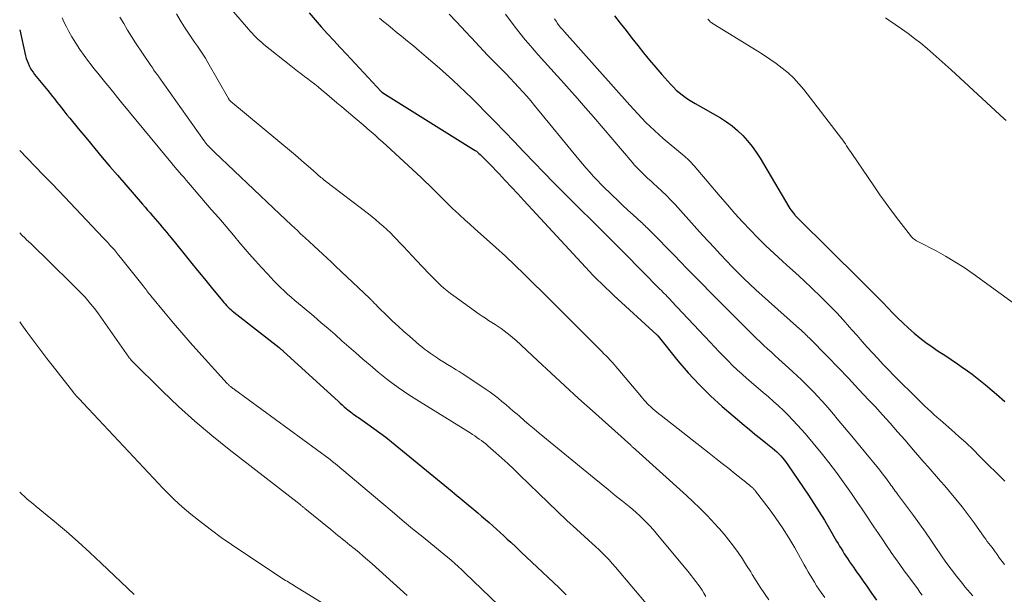
# Model space of a CAD drawing. Units: feet. Extents: x 2029997 to 2035013, y 560000 to 565000.
# Drawn here: x 2030000 to 2030142, y 561736 to 561819 of the extents above; entities that cross this region are included whole.
import ezdxf

# ---------------------------------------------------------------- set-up
doc = ezdxf.new("R2010")
doc.units = ezdxf.units.FT
doc.header["$LTSCALE"] = 100
doc.header["$MEASUREMENT"] = 0
doc.layers.add('CONTOUR INDEX', color=32, linetype='Continuous', lineweight=25)
doc.layers.add('CONTOUR INTERMEDIATE', color=40, linetype='Continuous', lineweight=15)

msp = doc.modelspace()

# ---------------------------------------------------------------- linework, layer by layer
at = {"layer": 'CONTOUR INDEX', "flags": 128}
for points, elevation in [([(2030041.69, 561819.59), (2030042.55, 561818.56), (2030043.44, 561817.56), (2030044.35, 561816.57), (2030045.26, 561815.59), (2030046.17, 561814.61), (2030047.09, 561813.62), (2030052.07, 561808.28), (2030052.15, 561808.2), (2030052.27, 561808.11), (2030052.28, 561808.1), (2030052.3, 561808.08), (2030052.31, 561808.07), (2030052.33, 561808.06), (2030065.4, 561799.91), (2030065.6, 561799.78), (2030065.79, 561799.65), (2030065.98, 561799.5), (2030066.16, 561799.35), (2030066.33, 561799.19), (2030066.5, 561799.03), (2030066.67, 561798.87), (2030066.84, 561798.7), (2030066.88, 561798.65), (2030067.06, 561798.46), (2030067.25, 561798.26), (2030067.44, 561798.07), (2030067.62, 561797.88), (2030069.06, 561796.38), (2030069.96, 561795.44), (2030070.86, 561794.49), (2030071.75, 561793.54), (2030072.64, 561792.58), (2030080.94, 561783.56), (2030081.5, 561782.96), (2030082.06, 561782.36), (2030082.64, 561781.77), (2030083.22, 561781.18), (2030083.8, 561780.6), (2030084.4, 561780.02), (2030085, 561779.46), (2030085.6, 561778.9), (2030091.81, 561773.23), (2030091.87, 561773.17), (2030091.92, 561773.11), (2030091.93, 561773.09), (2030091.94, 561773.08), (2030091.96, 561773.06), (2030091.97, 561773.04), (2030094.83, 561769.48), (2030096.31, 561767.73), (2030097.87, 561766.04), (2030099.51, 561764.44), (2030101.22, 561762.9), (2030104.36, 561760.22), (2030105.13, 561759.57), (2030105.92, 561758.92), (2030106.71, 561758.28), (2030107.5, 561757.64), (2030108.46, 561756.89), (2030108.77, 561756.63), (2030109.07, 561756.36), (2030109.36, 561756.07), (2030109.64, 561755.78), (2030109.91, 561755.48), (2030110.17, 561755.16), (2030110.41, 561754.84), (2030110.65, 561754.51), (2030113.63, 561750.13), (2030114.42, 561748.93), (2030115.2, 561747.72), (2030115.95, 561746.5), (2030116.68, 561745.26), (2030117.7, 561743.51), (2030117.91, 561743.15), (2030118.13, 561742.78), (2030118.35, 561742.42), (2030118.57, 561742.05), (2030118.79, 561741.69), (2030119.02, 561741.33), (2030119.26, 561740.98), (2030119.5, 561740.62), (2030119.56, 561740.53), (2030119.83, 561740.14), (2030120.11, 561739.74), (2030120.39, 561739.34), (2030120.66, 561738.95), (2030120.72, 561738.87), (2030121.02, 561738.44), (2030121.33, 561738.01), (2030121.63, 561737.57), (2030121.94, 561737.14), (2030122.73, 561736.01), (2030123.43, 561735.01)], 840), ([(2030085.69, 561819.17), (2030086.53, 561818.1), (2030087.37, 561817.03), (2030088.2, 561815.96), (2030089.04, 561814.89), (2030089.89, 561813.83), (2030090.75, 561812.78), (2030091.63, 561811.74), (2030092.52, 561810.72), (2030093.81, 561809.27), (2030094.19, 561808.86), (2030094.59, 561808.47), (2030095.01, 561808.1), (2030095.45, 561807.76), (2030095.9, 561807.43), (2030096.36, 561807.11), (2030096.83, 561806.81), (2030097.32, 561806.53), (2030100.95, 561804.46), (2030101.82, 561803.91), (2030102.65, 561803.31), (2030103.43, 561802.64), (2030104.18, 561801.92), (2030104.86, 561801.15), (2030105.51, 561800.35), (2030106.11, 561799.51), (2030106.66, 561798.64), (2030110.82, 561791.65), (2030110.96, 561791.42), (2030111.11, 561791.2), (2030111.27, 561790.98), (2030111.43, 561790.77), (2030111.66, 561790.49), (2030111.72, 561790.42), (2030111.78, 561790.35), (2030111.84, 561790.29), (2030111.9, 561790.22), (2030111.97, 561790.16), (2030112.03, 561790.09), (2030112.1, 561790.03), (2030112.16, 561789.96), (2030121.16, 561781.07), (2030122.18, 561780.05), (2030123.2, 561779.03), (2030124.2, 561778), (2030125.21, 561776.96), (2030125.7, 561776.45), (2030126.46, 561775.68), (2030127.24, 561774.92), (2030128.04, 561774.19), (2030128.86, 561773.47), (2030129.7, 561772.78), (2030130.55, 561772.12), (2030131.44, 561771.49), (2030132.33, 561770.88), (2030132.35, 561770.87), (2030133.27, 561770.27), (2030134.19, 561769.66), (2030135.1, 561769.05), (2030136, 561768.42), (2030136.23, 561768.26), (2030137.23, 561767.53), (2030138.21, 561766.78), (2030139.17, 561766), (2030140.11, 561765.2), (2030140.71, 561764.67), (2030141.93, 561763.59)], 820), ([(2030000, 561817.15), (2030000.86, 561813.38), (2030000.95, 561813.02), (2030001.07, 561812.67), (2030001.2, 561812.32), (2030001.35, 561811.98), (2030001.53, 561811.65), (2030001.72, 561811.33), (2030001.93, 561811.03), (2030002.15, 561810.73), (2030004.05, 561808.38), (2030004.38, 561807.97), (2030004.71, 561807.56), (2030005.04, 561807.15), (2030005.36, 561806.73), (2030005.69, 561806.32), (2030006.02, 561805.91), (2030006.35, 561805.49), (2030006.67, 561805.08), (2030006.81, 561804.91), (2030007.21, 561804.42), (2030007.61, 561803.92), (2030008.02, 561803.43), (2030008.42, 561802.94), (2030009.75, 561801.33), (2030010.82, 561800.04), (2030011.9, 561798.76), (2030012.99, 561797.48), (2030014.08, 561796.21), (2030017.69, 561792.01), (2030018.06, 561791.6), (2030018.42, 561791.18), (2030018.78, 561790.76), (2030019.15, 561790.35), (2030019.2, 561790.29), (2030019.54, 561789.91), (2030019.87, 561789.52), (2030020.21, 561789.13), (2030020.54, 561788.74), (2030020.86, 561788.35), (2030021.19, 561787.96), (2030021.51, 561787.57), (2030021.83, 561787.17), (2030023.65, 561784.93), (2030024.63, 561783.71), (2030025.62, 561782.5), (2030026.61, 561781.29), (2030027.59, 561780.07), (2030029.2, 561778.1), (2030029.39, 561777.88), (2030029.58, 561777.66), (2030029.78, 561777.45), (2030029.98, 561777.24), (2030030.2, 561777.04), (2030030.41, 561776.84), (2030030.63, 561776.66), (2030030.86, 561776.47), (2030037.38, 561771.38), (2030037.46, 561771.31), (2030037.54, 561771.24), (2030037.63, 561771.17), (2030037.71, 561771.11), (2030037.79, 561771.04), (2030037.87, 561770.96), (2030037.95, 561770.89), (2030038.03, 561770.82), (2030045.86, 561763.65), (2030046.15, 561763.38), (2030046.44, 561763.12), (2030046.74, 561762.86), (2030047.03, 561762.61), (2030047.27, 561762.4), (2030047.45, 561762.25), (2030047.64, 561762.11), (2030047.83, 561761.96), (2030048.02, 561761.83), (2030048.22, 561761.69), (2030048.41, 561761.56), (2030048.6, 561761.42), (2030048.8, 561761.29), (2030050.17, 561760.34), (2030051.04, 561759.73), (2030051.91, 561759.1), (2030052.75, 561758.45), (2030053.59, 561757.78), (2030062.29, 561750.65), (2030062.66, 561750.35), (2030063.03, 561750.04), (2030063.4, 561749.74), (2030063.77, 561749.43), (2030066.01, 561747.55), (2030066.55, 561747.1), (2030067.09, 561746.63), (2030067.62, 561746.16), (2030068.15, 561745.69), (2030068.68, 561745.22), (2030069.21, 561744.74), (2030069.73, 561744.26), (2030070.25, 561743.78), (2030070.74, 561743.33), (2030071.51, 561742.62), (2030072.27, 561741.91), (2030073.04, 561741.2), (2030073.79, 561740.49), (2030077.69, 561736.81), (2030078.22, 561736.3), (2030078.73, 561735.77)], 860)]:
    msp.add_lwpolyline(points, dxfattribs=dict(at, elevation=elevation))
at = {"layer": 'CONTOUR INTERMEDIATE', "flags": 128}
for points, elevation in [([(2030029.94, 561820.72), (2030032.95, 561817.26), (2030033.21, 561816.96), (2030033.47, 561816.67), (2030033.74, 561816.38), (2030034.01, 561816.1), (2030034.29, 561815.82), (2030034.58, 561815.55), (2030034.87, 561815.3), (2030035.17, 561815.05), (2030039.06, 561811.96), (2030039.54, 561811.58), (2030040.04, 561811.2), (2030040.53, 561810.82), (2030041.03, 561810.44), (2030041.52, 561810.07), (2030042.01, 561809.69), (2030042.5, 561809.3), (2030042.99, 561808.91), (2030043.5, 561808.48), (2030044.24, 561807.88), (2030044.97, 561807.26), (2030045.7, 561806.65), (2030046.43, 561806.03), (2030048.32, 561804.42), (2030048.89, 561803.93), (2030049.47, 561803.44), (2030050.05, 561802.95), (2030050.62, 561802.45), (2030051.2, 561801.96), (2030051.76, 561801.46), (2030052.33, 561800.96), (2030052.89, 561800.45), (2030057.84, 561795.87), (2030058.43, 561795.31), (2030059.01, 561794.75), (2030059.59, 561794.18), (2030060.16, 561793.6), (2030060.73, 561793.02), (2030061.3, 561792.45), (2030061.88, 561791.88), (2030062.47, 561791.32), (2030062.7, 561791.1), (2030063.4, 561790.44), (2030064.11, 561789.78), (2030064.83, 561789.13), (2030065.56, 561788.48), (2030067.24, 561787), (2030068.62, 561785.77), (2030069.99, 561784.52), (2030071.34, 561783.25), (2030072.67, 561781.96), (2030074, 561780.66), (2030075.31, 561779.37), (2030076.62, 561778.06), (2030077.93, 561776.76), (2030083.88, 561770.79), (2030084.18, 561770.49), (2030084.48, 561770.19), (2030084.77, 561769.89), (2030085.06, 561769.58), (2030085.35, 561769.27), (2030085.64, 561768.96), (2030085.91, 561768.65), (2030086.19, 561768.32), (2030089.33, 561764.57), (2030089.54, 561764.32), (2030089.75, 561764.07), (2030089.97, 561763.82), (2030090.19, 561763.57), (2030090.41, 561763.33), (2030090.64, 561763.09), (2030090.88, 561762.87), (2030091.12, 561762.64), (2030091.21, 561762.57), (2030091.5, 561762.31), (2030091.79, 561762.06), (2030092.09, 561761.82), (2030092.4, 561761.58), (2030099.34, 561756.15), (2030100.28, 561755.41), (2030101.22, 561754.68), (2030102.16, 561753.94), (2030103.09, 561753.2), (2030104.6, 561752), (2030104.78, 561751.86), (2030104.96, 561751.71), (2030105.14, 561751.56), (2030105.31, 561751.41), (2030105.53, 561751.23), (2030105.6, 561751.17), (2030105.66, 561751.11), (2030105.73, 561751.05), (2030105.79, 561750.98), (2030105.85, 561750.92), (2030105.91, 561750.85), (2030105.97, 561750.78), (2030106.03, 561750.71), (2030107.97, 561748.17), (2030108.96, 561746.81), (2030109.91, 561745.42), (2030110.81, 561743.99), (2030111.66, 561742.53), (2030113.02, 561740.1), (2030113.31, 561739.59), (2030113.6, 561739.08), (2030113.9, 561738.58), (2030114.2, 561738.07), (2030114.51, 561737.58), (2030114.82, 561737.08), (2030115.15, 561736.6), (2030115.48, 561736.11), (2030116.01, 561735.37)], 844), ([(2030006.13, 561818.88), (2030006.43, 561818.22), (2030006.76, 561817.56), (2030007.1, 561816.92), (2030007.53, 561816.15), (2030008.08, 561815.22), (2030008.65, 561814.31), (2030009.27, 561813.43), (2030009.92, 561812.57), (2030010.13, 561812.29), (2030010.69, 561811.58), (2030011.25, 561810.88), (2030011.82, 561810.17), (2030012.39, 561809.47), (2030012.97, 561808.78), (2030013.54, 561808.08), (2030014.11, 561807.38), (2030014.69, 561806.68), (2030022.01, 561797.78), (2030022.13, 561797.63), (2030022.25, 561797.49), (2030022.37, 561797.35), (2030022.49, 561797.21), (2030022.61, 561797.07), (2030022.74, 561796.93), (2030022.86, 561796.79), (2030022.98, 561796.65), (2030023.36, 561796.21), (2030023.68, 561795.85), (2030023.99, 561795.49), (2030024.3, 561795.12), (2030024.61, 561794.76), (2030027.61, 561791.28), (2030028.67, 561790.05), (2030029.73, 561788.81), (2030030.78, 561787.58), (2030031.83, 561786.34), (2030032.22, 561785.88), (2030033.08, 561784.87), (2030033.96, 561783.88), (2030034.85, 561782.9), (2030035.75, 561781.93), (2030036.61, 561781), (2030037.1, 561780.51), (2030037.59, 561780.02), (2030038.09, 561779.55), (2030038.6, 561779.08), (2030039.12, 561778.63), (2030039.65, 561778.18), (2030040.17, 561777.73), (2030040.7, 561777.28), (2030042.38, 561775.88), (2030043.4, 561775.01), (2030044.42, 561774.14), (2030045.43, 561773.26), (2030046.43, 561772.37), (2030047.43, 561771.48), (2030048.44, 561770.6), (2030049.45, 561769.72), (2030050.47, 561768.85), (2030051.65, 561767.85), (2030052.35, 561767.27), (2030053.07, 561766.7), (2030053.8, 561766.15), (2030054.54, 561765.62), (2030055.3, 561765.1), (2030056.05, 561764.59), (2030056.82, 561764.1), (2030057.59, 561763.61), (2030064.9, 561759.08), (2030065.23, 561758.87), (2030065.56, 561758.65), (2030065.88, 561758.43), (2030066.21, 561758.2), (2030066.52, 561757.97), (2030066.84, 561757.73), (2030067.14, 561757.49), (2030067.44, 561757.23), (2030068.61, 561756.22), (2030069.48, 561755.45), (2030070.34, 561754.67), (2030071.19, 561753.87), (2030072.03, 561753.06), (2030074.79, 561750.35), (2030076.12, 561749.05), (2030077.47, 561747.76), (2030078.84, 561746.48), (2030080.21, 561745.22), (2030081.96, 561743.64), (2030082.47, 561743.18), (2030082.97, 561742.71), (2030083.47, 561742.24), (2030083.96, 561741.77), (2030084.45, 561741.29), (2030084.92, 561740.79), (2030085.38, 561740.29), (2030085.83, 561739.77), (2030090.54, 561734.17)], 856), ([(2030014.45, 561818.98), (2030014.98, 561818.04), (2030015.53, 561817.1), (2030016.11, 561816.18), (2030016.7, 561815.27), (2030018.88, 561812), (2030019.02, 561811.8), (2030019.16, 561811.6), (2030019.3, 561811.4), (2030019.44, 561811.21), (2030019.62, 561810.97), (2030019.68, 561810.9), (2030019.73, 561810.82), (2030019.78, 561810.75), (2030019.84, 561810.68), (2030019.89, 561810.6), (2030019.94, 561810.53), (2030020, 561810.45), (2030020.05, 561810.38), (2030026.57, 561801.16), (2030026.62, 561801.09), (2030026.67, 561801.02), (2030026.73, 561800.95), (2030026.78, 561800.88), (2030027.12, 561800.5), (2030027.34, 561800.24), (2030027.57, 561799.99), (2030027.81, 561799.74), (2030028.06, 561799.51), (2030036.57, 561791.47), (2030037.43, 561790.66), (2030038.29, 561789.84), (2030039.15, 561789.03), (2030040.02, 561788.22), (2030040.48, 561787.78), (2030041.12, 561787.19), (2030041.75, 561786.6), (2030042.39, 561786.01), (2030043.03, 561785.43), (2030043.67, 561784.84), (2030044.31, 561784.25), (2030044.94, 561783.66), (2030045.57, 561783.06), (2030050.38, 561778.51), (2030050.46, 561778.43), (2030050.55, 561778.35), (2030050.63, 561778.26), (2030050.71, 561778.18), (2030050.8, 561778.09), (2030050.88, 561778.01), (2030050.96, 561777.92), (2030051.04, 561777.84), (2030051.13, 561777.74), (2030051.26, 561777.61), (2030051.39, 561777.48), (2030051.52, 561777.35), (2030051.65, 561777.22), (2030052.94, 561775.95), (2030053.72, 561775.19), (2030054.52, 561774.44), (2030055.33, 561773.71), (2030056.14, 561773), (2030057.55, 561771.79), (2030057.94, 561771.46), (2030058.34, 561771.15), (2030058.75, 561770.84), (2030059.16, 561770.55), (2030060, 561769.98), (2030060.54, 561769.62), (2030061.09, 561769.27), (2030061.64, 561768.93), (2030062.2, 561768.6), (2030062.48, 561768.43), (2030062.9, 561768.18), (2030063.31, 561767.93), (2030063.73, 561767.66), (2030064.14, 561767.39), (2030067.21, 561765.33), (2030067.79, 561764.93), (2030068.37, 561764.51), (2030068.93, 561764.08), (2030069.48, 561763.63), (2030070.03, 561763.17), (2030070.57, 561762.71), (2030071.11, 561762.24), (2030071.65, 561761.78), (2030071.99, 561761.48), (2030072.7, 561760.87), (2030073.41, 561760.26), (2030074.13, 561759.65), (2030074.85, 561759.06), (2030082.78, 561752.57), (2030083.79, 561751.74), (2030084.8, 561750.92), (2030085.81, 561750.09), (2030086.83, 561749.27), (2030087.79, 561748.49), (2030088.32, 561748.05), (2030088.83, 561747.6), (2030089.34, 561747.14), (2030089.84, 561746.67), (2030090.33, 561746.18), (2030090.8, 561745.69), (2030091.26, 561745.17), (2030091.7, 561744.65), (2030096.45, 561738.92), (2030096.78, 561738.52), (2030097.1, 561738.11), (2030097.41, 561737.7), (2030097.72, 561737.28), (2030098.02, 561736.85), (2030098.31, 561736.42), (2030098.59, 561735.98), (2030098.86, 561735.54)], 852), ([(2030022.58, 561819.43), (2030023.1, 561818.54), (2030023.65, 561817.67), (2030024.02, 561817.11), (2030024.4, 561816.53), (2030024.79, 561815.95), (2030025.19, 561815.38), (2030025.6, 561814.8), (2030025.99, 561814.23), (2030026.38, 561813.65), (2030026.75, 561813.05), (2030027.1, 561812.45), (2030030.08, 561807.24), (2030030.11, 561807.18), (2030030.15, 561807.13), (2030030.19, 561807.08), (2030030.23, 561807.03), (2030030.27, 561806.98), (2030030.31, 561806.93), (2030030.36, 561806.89), (2030030.41, 561806.84), (2030039.44, 561799.33), (2030040.06, 561798.81), (2030040.67, 561798.29), (2030041.27, 561797.76), (2030041.88, 561797.23), (2030042.76, 561796.45), (2030042.92, 561796.31), (2030043.07, 561796.17), (2030043.24, 561796.03), (2030043.4, 561795.89), (2030043.56, 561795.76), (2030043.72, 561795.62), (2030043.89, 561795.49), (2030044.06, 561795.36), (2030050.24, 561790.63), (2030050.79, 561790.2), (2030051.33, 561789.76), (2030051.86, 561789.31), (2030052.39, 561788.84), (2030052.9, 561788.37), (2030053.41, 561787.89), (2030053.9, 561787.39), (2030054.39, 561786.89), (2030054.68, 561786.58), (2030055.31, 561785.92), (2030055.93, 561785.25), (2030056.56, 561784.59), (2030057.18, 561783.92), (2030058.95, 561782.04), (2030059.37, 561781.6), (2030059.8, 561781.17), (2030060.23, 561780.75), (2030060.68, 561780.34), (2030061.13, 561779.94), (2030061.6, 561779.55), (2030062.08, 561779.17), (2030062.56, 561778.81), (2030066.19, 561776.21), (2030066.64, 561775.9), (2030067.09, 561775.59), (2030067.55, 561775.29), (2030068.02, 561775.01), (2030068.04, 561775), (2030068.49, 561774.71), (2030068.94, 561774.42), (2030069.38, 561774.11), (2030069.82, 561773.8), (2030070.24, 561773.47), (2030070.66, 561773.13), (2030071.07, 561772.78), (2030071.47, 561772.42), (2030074.6, 561769.5), (2030076.56, 561767.67), (2030078.54, 561765.86), (2030080.52, 561764.05), (2030082.51, 561762.26), (2030088.04, 561757.3), (2030088.06, 561757.28), (2030088.08, 561757.26), (2030088.1, 561757.25), (2030088.11, 561757.23), (2030088.18, 561757.17), (2030088.2, 561757.15), (2030088.22, 561757.13), (2030088.24, 561757.12), (2030088.26, 561757.1), (2030088.4, 561756.98), (2030088.48, 561756.9), (2030088.57, 561756.83), (2030088.66, 561756.75), (2030088.75, 561756.67), (2030096.06, 561750.06), (2030097.01, 561749.18), (2030097.95, 561748.28), (2030098.87, 561747.36), (2030099.77, 561746.43), (2030100.03, 561746.15), (2030100.77, 561745.33), (2030101.5, 561744.49), (2030102.19, 561743.63), (2030102.86, 561742.75), (2030103.5, 561741.84), (2030104.13, 561740.93), (2030104.73, 561740), (2030105.32, 561739.06), (2030105.53, 561738.71), (2030106.11, 561737.78), (2030106.7, 561736.85), (2030107.31, 561735.95), (2030107.94, 561735.05)], 848), ([(2030051.83, 561818.83), (2030052.45, 561818.3), (2030053.08, 561817.79), (2030053.71, 561817.28), (2030054.16, 561816.92), (2030055.02, 561816.23), (2030055.87, 561815.53), (2030056.72, 561814.83), (2030057.56, 561814.12), (2030058.56, 561813.27), (2030059.53, 561812.44), (2030060.49, 561811.61), (2030061.44, 561810.76), (2030062.38, 561809.91), (2030063.32, 561809.05), (2030064.24, 561808.17), (2030065.15, 561807.28), (2030066.05, 561806.38), (2030067.06, 561805.35), (2030068.45, 561803.92), (2030069.84, 561802.49), (2030071.22, 561801.06), (2030072.6, 561799.62), (2030072.68, 561799.53), (2030074.1, 561798.05), (2030075.53, 561796.58), (2030076.97, 561795.12), (2030078.41, 561793.66), (2030084.76, 561787.32), (2030085.05, 561787.03), (2030085.34, 561786.75), (2030085.63, 561786.46), (2030085.92, 561786.17), (2030086.21, 561785.88), (2030086.5, 561785.59), (2030086.79, 561785.3), (2030087.07, 561785.01), (2030092.24, 561779.8), (2030092.45, 561779.59), (2030092.66, 561779.37), (2030092.87, 561779.16), (2030093.08, 561778.95), (2030093.29, 561778.73), (2030093.49, 561778.52), (2030093.7, 561778.3), (2030093.9, 561778.08), (2030099.46, 561772.17), (2030100.11, 561771.49), (2030100.75, 561770.81), (2030101.4, 561770.14), (2030102.05, 561769.47), (2030102.71, 561768.8), (2030103.38, 561768.16), (2030104.08, 561767.53), (2030104.78, 561766.91), (2030106.39, 561765.54), (2030107.13, 561764.91), (2030107.87, 561764.27), (2030108.59, 561763.63), (2030109.32, 561762.98), (2030110.03, 561762.31), (2030110.73, 561761.63), (2030111.4, 561760.93), (2030112.06, 561760.22), (2030113.16, 561758.98), (2030114.34, 561757.62), (2030115.49, 561756.23), (2030116.59, 561754.81), (2030117.67, 561753.37), (2030119.36, 561751.03), (2030119.86, 561750.34), (2030120.34, 561749.64), (2030120.82, 561748.94), (2030121.29, 561748.23), (2030121.75, 561747.52), (2030122.22, 561746.81), (2030122.69, 561746.11), (2030123.17, 561745.41), (2030123.28, 561745.24), (2030123.81, 561744.46), (2030124.35, 561743.67), (2030124.88, 561742.89), (2030125.42, 561742.11), (2030125.57, 561741.88), (2030126.19, 561740.99), (2030126.82, 561740.11), (2030127.45, 561739.23), (2030128.09, 561738.35), (2030129.05, 561737.06), (2030129.38, 561736.61), (2030129.71, 561736.16), (2030130.04, 561735.72)], 836), ([(2030061.88, 561819.39), (2030062.94, 561818.3), (2030064.96, 561816.15), (2030065.25, 561815.84), (2030065.53, 561815.53), (2030065.82, 561815.22), (2030066.1, 561814.9), (2030066.38, 561814.58), (2030066.67, 561814.27), (2030066.96, 561813.97), (2030067.25, 561813.66), (2030069.46, 561811.42), (2030070.07, 561810.79), (2030070.68, 561810.16), (2030071.28, 561809.52), (2030071.88, 561808.87), (2030072.47, 561808.22), (2030073.06, 561807.57), (2030073.63, 561806.9), (2030074.19, 561806.23), (2030080.58, 561798.46), (2030081.1, 561797.84), (2030081.62, 561797.23), (2030082.15, 561796.63), (2030082.69, 561796.04), (2030083.23, 561795.45), (2030083.79, 561794.87), (2030084.35, 561794.3), (2030084.92, 561793.74), (2030085.37, 561793.31), (2030086.11, 561792.6), (2030086.85, 561791.89), (2030087.61, 561791.19), (2030088.37, 561790.5), (2030089.54, 561789.44), (2030089.71, 561789.28), (2030089.89, 561789.11), (2030090.06, 561788.95), (2030090.23, 561788.78), (2030090.41, 561788.62), (2030090.58, 561788.45), (2030090.75, 561788.28), (2030090.91, 561788.11), (2030094.27, 561784.67), (2030096.12, 561782.78), (2030097.97, 561780.89), (2030099.83, 561779.01), (2030101.7, 561777.14), (2030105.13, 561773.7), (2030105.64, 561773.19), (2030106.17, 561772.68), (2030106.69, 561772.18), (2030107.22, 561771.68), (2030107.76, 561771.19), (2030108.3, 561770.7), (2030108.84, 561770.21), (2030109.38, 561769.72), (2030110.8, 561768.43), (2030111.41, 561767.87), (2030112.03, 561767.3), (2030112.63, 561766.72), (2030113.23, 561766.14), (2030113.82, 561765.55), (2030114.4, 561764.96), (2030114.98, 561764.35), (2030115.54, 561763.74), (2030115.57, 561763.71), (2030116.14, 561763.07), (2030116.7, 561762.43), (2030117.25, 561761.78), (2030117.8, 561761.13), (2030119.88, 561758.61), (2030120.56, 561757.8), (2030121.23, 561756.98), (2030121.9, 561756.17), (2030122.58, 561755.36), (2030123.07, 561754.76), (2030123.49, 561754.24), (2030123.91, 561753.72), (2030124.32, 561753.19), (2030124.72, 561752.65), (2030125.2, 561752.01), (2030125.36, 561751.79), (2030125.52, 561751.58), (2030125.68, 561751.36), (2030125.83, 561751.14), (2030125.99, 561750.92), (2030126.15, 561750.7), (2030126.31, 561750.48), (2030126.48, 561750.26), (2030127.91, 561748.36), (2030128.78, 561747.18), (2030129.64, 561745.99), (2030130.48, 561744.79), (2030131.31, 561743.59), (2030132, 561742.56), (2030132.72, 561741.51), (2030133.45, 561740.48), (2030134.21, 561739.46), (2030134.98, 561738.46), (2030135.82, 561737.38), (2030136.18, 561736.92), (2030136.55, 561736.47), (2030136.94, 561736.03), (2030137.33, 561735.6)], 832), ([(2030070, 561819.39), (2030070.68, 561818.48), (2030070.71, 561818.45), (2030071.4, 561817.52), (2030072.1, 561816.61), (2030072.83, 561815.72), (2030073.58, 561814.84), (2030073.83, 561814.55), (2030074.72, 561813.54), (2030075.62, 561812.54), (2030076.51, 561811.54), (2030077.42, 561810.54), (2030077.99, 561809.91), (2030079.17, 561808.59), (2030080.35, 561807.27), (2030081.51, 561805.93), (2030082.67, 561804.59), (2030088.24, 561798.06), (2030088.6, 561797.65), (2030088.96, 561797.25), (2030089.34, 561796.87), (2030089.73, 561796.49), (2030090.12, 561796.12), (2030090.51, 561795.75), (2030090.91, 561795.39), (2030091.31, 561795.02), (2030091.86, 561794.53), (2030092.52, 561793.91), (2030093.17, 561793.28), (2030093.81, 561792.63), (2030094.42, 561791.97), (2030097.55, 561788.5), (2030098.39, 561787.58), (2030099.23, 561786.65), (2030100.08, 561785.73), (2030100.92, 561784.81), (2030101, 561784.74), (2030101.82, 561783.86), (2030102.65, 561783), (2030103.49, 561782.15), (2030104.34, 561781.31), (2030105.21, 561780.49), (2030106.08, 561779.67), (2030106.97, 561778.86), (2030107.86, 561778.06), (2030112.37, 561774.06), (2030112.55, 561773.91), (2030112.72, 561773.75), (2030112.89, 561773.59), (2030113.06, 561773.43), (2030113.23, 561773.27), (2030113.4, 561773.1), (2030113.57, 561772.94), (2030113.73, 561772.77), (2030116.41, 561770.03), (2030117.91, 561768.49), (2030119.39, 561766.95), (2030120.87, 561765.39), (2030122.34, 561763.82), (2030123.23, 561762.88), (2030124.33, 561761.68), (2030125.42, 561760.48), (2030126.49, 561759.25), (2030127.55, 561758.02), (2030128.48, 561756.93), (2030129.07, 561756.24), (2030129.67, 561755.55), (2030130.27, 561754.87), (2030130.87, 561754.19), (2030131.48, 561753.51), (2030132.08, 561752.82), (2030132.68, 561752.14), (2030133.28, 561751.45), (2030133.97, 561750.65), (2030134.89, 561749.55), (2030135.79, 561748.43), (2030136.66, 561747.29), (2030137.51, 561746.13), (2030138.97, 561744.07), (2030139.19, 561743.76), (2030139.41, 561743.46), (2030139.64, 561743.16), (2030139.87, 561742.86), (2030140.11, 561742.56), (2030140.34, 561742.26), (2030140.56, 561741.96), (2030140.78, 561741.65), (2030140.84, 561741.56), (2030141.09, 561741.21), (2030141.33, 561740.86), (2030141.58, 561740.51), (2030141.83, 561740.16), (2030141.89, 561740.07)], 828), ([(2030077.04, 561818.71), (2030077.27, 561818.38), (2030077.5, 561818.06), (2030077.74, 561817.74), (2030077.98, 561817.43), (2030078.24, 561817.13), (2030078.5, 561816.83), (2030087.91, 561806.3), (2030088.48, 561805.67), (2030089.06, 561805.04), (2030089.64, 561804.43), (2030090.23, 561803.81), (2030090.83, 561803.21), (2030091.45, 561802.63), (2030092.08, 561802.06), (2030092.72, 561801.5), (2030095.56, 561799.12), (2030095.78, 561798.94), (2030095.99, 561798.75), (2030096.2, 561798.56), (2030096.41, 561798.37), (2030096.61, 561798.17), (2030096.8, 561797.97), (2030096.99, 561797.76), (2030097.18, 561797.55), (2030100.92, 561793.14), (2030101.98, 561791.92), (2030103.05, 561790.71), (2030104.14, 561789.51), (2030105.24, 561788.33), (2030106.36, 561787.17), (2030107.51, 561786.03), (2030108.68, 561784.92), (2030109.88, 561783.83), (2030110.52, 561783.26), (2030111.76, 561782.15), (2030112.98, 561781.02), (2030114.19, 561779.88), (2030115.39, 561778.73), (2030115.81, 561778.32), (2030116.78, 561777.35), (2030117.73, 561776.37), (2030118.66, 561775.36), (2030119.57, 561774.33), (2030119.91, 561773.94), (2030120.64, 561773.1), (2030121.38, 561772.26), (2030122.12, 561771.43), (2030122.87, 561770.6), (2030123.63, 561769.78), (2030124.39, 561768.96), (2030125.17, 561768.16), (2030125.95, 561767.36), (2030129.54, 561763.79), (2030129.97, 561763.37), (2030130.39, 561762.96), (2030130.83, 561762.55), (2030131.27, 561762.15), (2030131.71, 561761.75), (2030132.15, 561761.35), (2030132.6, 561760.96), (2030133.05, 561760.57), (2030134.26, 561759.51), (2030135.31, 561758.59), (2030136.34, 561757.64), (2030137.35, 561756.68), (2030138.35, 561755.7), (2030141.92, 561752.13)], 824), ([(2030099.16, 561818.7), (2030099.24, 561818.6), (2030099.32, 561818.49), (2030099.41, 561818.4), (2030099.5, 561818.3), (2030099.6, 561818.22), (2030099.71, 561818.13), (2030099.82, 561818.06), (2030099.93, 561817.99), (2030106.23, 561814.14), (2030107.16, 561813.55), (2030108.08, 561812.94), (2030108.98, 561812.3), (2030109.86, 561811.64), (2030110.7, 561810.93), (2030111.51, 561810.19), (2030112.25, 561809.38), (2030112.96, 561808.54), (2030118.38, 561801.51), (2030118.58, 561801.25), (2030118.77, 561800.98), (2030118.96, 561800.71), (2030119.14, 561800.43), (2030119.32, 561800.15), (2030119.51, 561799.88), (2030119.69, 561799.6), (2030119.88, 561799.33), (2030123.06, 561794.67), (2030123.94, 561793.4), (2030124.84, 561792.14), (2030125.75, 561790.9), (2030126.68, 561789.66), (2030128.32, 561787.52), (2030128.45, 561787.37), (2030128.59, 561787.23), (2030128.73, 561787.1), (2030128.89, 561786.97), (2030129.05, 561786.86), (2030129.22, 561786.75), (2030129.39, 561786.65), (2030129.57, 561786.56), (2030132.02, 561785.29), (2030133.4, 561784.54), (2030134.75, 561783.75), (2030136.07, 561782.89), (2030137.37, 561781.99), (2030145.43, 561776.14)], 816), ([(2030124.74, 561818.87), (2030125.21, 561818.54), (2030127.06, 561817.28), (2030128, 561816.6), (2030128.93, 561815.91), (2030129.84, 561815.2), (2030130.74, 561814.46), (2030131.62, 561813.7), (2030132.49, 561812.94), (2030133.35, 561812.16), (2030134.21, 561811.38), (2030141.83, 561804.33), (2030142.12, 561804.07)], 812), ([(2030000, 561799.77), (2030001.09, 561798.66), (2030002.24, 561797.47), (2030003.4, 561796.28), (2030004.54, 561795.09), (2030005.69, 561793.89), (2030012.04, 561787.2), (2030012.37, 561786.85), (2030012.69, 561786.51), (2030013.01, 561786.15), (2030013.33, 561785.8), (2030013.64, 561785.44), (2030013.94, 561785.08), (2030014.25, 561784.71), (2030014.54, 561784.34), (2030017.79, 561780.26), (2030017.93, 561780.08), (2030018.07, 561779.9), (2030018.21, 561779.72), (2030018.34, 561779.54), (2030018.48, 561779.36), (2030018.62, 561779.18), (2030018.77, 561779), (2030018.91, 561778.83), (2030020.96, 561776.32), (2030022.14, 561774.89), (2030023.34, 561773.49), (2030024.56, 561772.1), (2030025.79, 561770.72), (2030029.91, 561766.21), (2030029.97, 561766.15), (2030030.03, 561766.08), (2030030.09, 561766.02), (2030030.15, 561765.96), (2030030.22, 561765.9), (2030030.28, 561765.84), (2030030.35, 561765.79), (2030030.42, 561765.73), (2030030.5, 561765.67), (2030030.61, 561765.59), (2030030.72, 561765.5), (2030030.83, 561765.42), (2030030.94, 561765.34), (2030044.71, 561755.24), (2030044.78, 561755.19), (2030044.86, 561755.13), (2030044.94, 561755.07), (2030045.01, 561755.01), (2030045.07, 561754.96), (2030045.18, 561754.88), (2030045.28, 561754.79), (2030045.39, 561754.71), (2030045.49, 561754.62), (2030052.16, 561749), (2030053.64, 561747.75), (2030055.12, 561746.52), (2030056.61, 561745.29), (2030058.11, 561744.07), (2030060.04, 561742.5), (2030060.57, 561742.07), (2030061.1, 561741.63), (2030061.63, 561741.18), (2030062.15, 561740.74), (2030062.67, 561740.28), (2030063.18, 561739.82), (2030063.68, 561739.35), (2030064.18, 561738.88), (2030071.32, 561732)], 864), ([(2030000, 561787.88), (2030000.31, 561787.58), (2030000.78, 561787.12), (2030001, 561786.91), (2030001.59, 561786.36), (2030002.17, 561785.8), (2030002.74, 561785.23), (2030003.32, 561784.67), (2030008.56, 561779.5), (2030008.99, 561779.06), (2030009.41, 561778.62), (2030009.82, 561778.16), (2030010.22, 561777.7), (2030010.6, 561777.23), (2030010.98, 561776.75), (2030011.34, 561776.26), (2030011.7, 561775.76), (2030015.73, 561769.99), (2030015.74, 561769.97), (2030015.75, 561769.96), (2030015.77, 561769.94), (2030015.78, 561769.92), (2030015.84, 561769.85), (2030015.85, 561769.83), (2030015.87, 561769.81), (2030015.88, 561769.79), (2030015.9, 561769.78), (2030015.95, 561769.72), (2030015.99, 561769.67), (2030016.03, 561769.62), (2030016.08, 561769.58), (2030016.12, 561769.53), (2030020.57, 561765.12), (2030022.88, 561762.91), (2030025.25, 561760.76), (2030027.68, 561758.7), (2030030.17, 561756.69), (2030040.4, 561748.75), (2030040.49, 561748.68), (2030040.58, 561748.61), (2030040.67, 561748.54), (2030040.76, 561748.48), (2030040.79, 561748.45), (2030040.86, 561748.4), (2030040.93, 561748.34), (2030041.01, 561748.28), (2030041.08, 561748.22), (2030044.84, 561745.16), (2030045.18, 561744.88), (2030045.52, 561744.6), (2030045.85, 561744.33), (2030046.19, 561744.05), (2030046.53, 561743.77), (2030046.87, 561743.5), (2030047.21, 561743.22), (2030047.55, 561742.94), (2030048.19, 561742.43), (2030048.84, 561741.89), (2030049.49, 561741.34), (2030050.13, 561740.79), (2030050.76, 561740.23), (2030055.81, 561735.69)], 868), ([(2030000, 561775.08), (2030000.33, 561774.63), (2030001.04, 561773.66), (2030001.76, 561772.69), (2030002.47, 561771.72), (2030003.19, 561770.76), (2030003.92, 561769.8), (2030004.66, 561768.85), (2030007.78, 561764.86), (2030007.84, 561764.78), (2030007.91, 561764.7), (2030007.97, 561764.62), (2030008.04, 561764.55), (2030008.1, 561764.47), (2030008.17, 561764.39), (2030008.24, 561764.32), (2030008.31, 561764.24), (2030008.75, 561763.78), (2030009.03, 561763.47), (2030009.32, 561763.16), (2030009.61, 561762.85), (2030009.9, 561762.55), (2030019.99, 561751.78), (2030020.55, 561751.2), (2030021.1, 561750.63), (2030021.67, 561750.06), (2030022.24, 561749.5), (2030022.83, 561748.96), (2030023.42, 561748.42), (2030024.03, 561747.9), (2030024.65, 561747.4), (2030026.2, 561746.18), (2030027.62, 561745.09), (2030029.05, 561744.03), (2030030.51, 561743.01), (2030031.99, 561742.01), (2030038.31, 561737.85), (2030038.53, 561737.71), (2030038.75, 561737.57), (2030038.98, 561737.42), (2030039.21, 561737.28), (2030039.43, 561737.15), (2030039.66, 561737.01), (2030039.89, 561736.87), (2030040.11, 561736.73), (2030049.72, 561730.83)], 872), ([(2030000, 561750.55), (2030000.27, 561750.29), (2030000.68, 561749.92), (2030001.09, 561749.56), (2030001.51, 561749.21), (2030001.94, 561748.85), (2030002.36, 561748.5), (2030005, 561746.33), (2030006.72, 561744.88), (2030008.43, 561743.4), (2030010.1, 561741.88), (2030011.75, 561740.34), (2030016.48, 561735.81)], 876)]:
    msp.add_lwpolyline(points, dxfattribs=dict(at, elevation=elevation))

doc.saveas('drawing.dxf')
